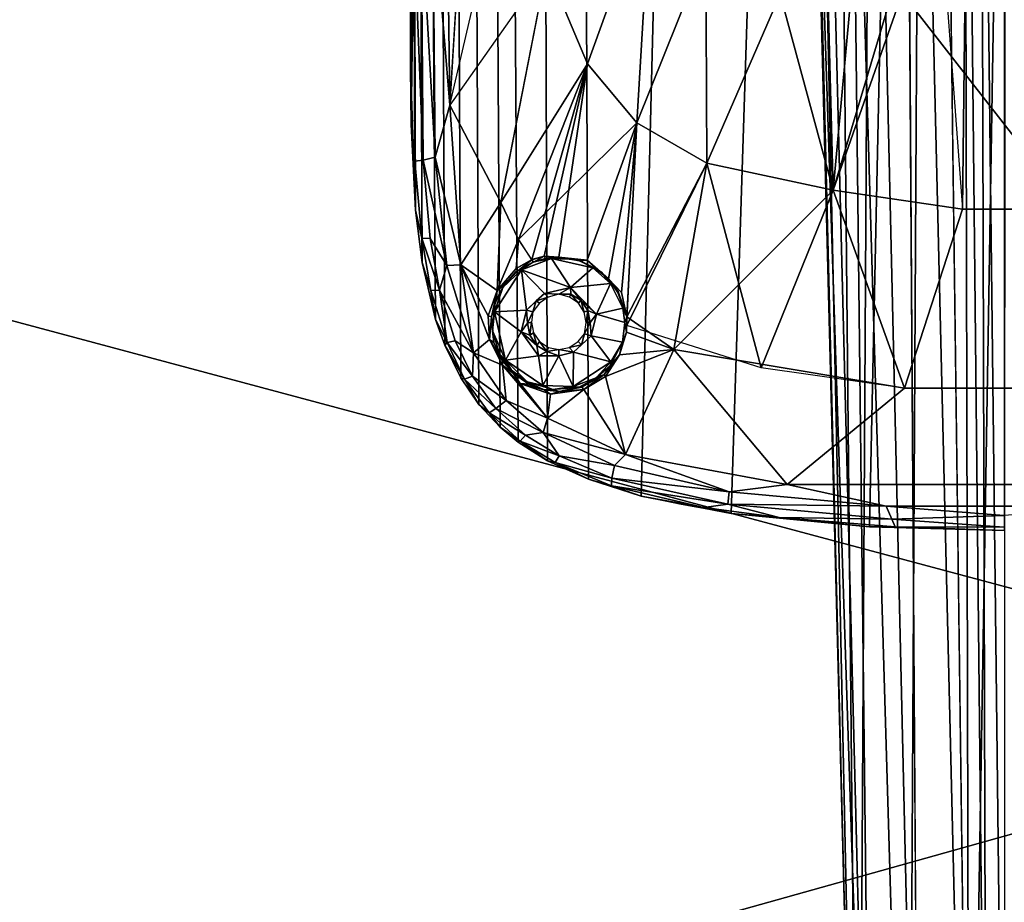
# Model space of a CAD drawing. Units: inches. Extents: x -0.4 to 88.9, y -14 to 32.1.
# Drawn here: x 68 to 73.2, y 5.9 to 10.6 of the extents above; entities that cross this region are included whole.
import ezdxf

# ---------------------------------------------------------------- set-up
doc = ezdxf.new("R2010")
doc.units = ezdxf.units.IN
doc.header["$MEASUREMENT"] = 0
for name, color, linetype in [('SEAT-BASE', 5, 'Continuous'), ('SEAT-BLACK', 5, 'Continuous'), ('SEAT-CUSHIONUPHOLSTERY', 5, 'Continuous'), ('SEAT-SHELLUPHOLSTERY', 5, 'Continuous')]:
    doc.layers.add(name, color=color, linetype=linetype)

msp = doc.modelspace()

# ---------------------------------------------------------------- linework, layer by layer
at = {"layer": 'SEAT-BASE'}
for points in [[(72.4715, 7.9153, 8.8117), (72.7059, 18.911, 7.6562), (72.0855, 18.8643, 7.6614), (71.7372, 7.9865, 8.8044)], [(72.4715, 7.9153, 8.8117), (73.1866, 7.8963, 8.8137), (73.1867, 18.9234, 7.6551), (72.7059, 18.911, 7.6562)], [(71.7372, 7.9865, 8.8044), (72.0855, 18.8643, 7.6614), (71.5282, 18.7884, 7.6692), (71.2613, 8.0787, 8.7934)], [(70.9812, 8.1673, 8.7856), (71.2613, 8.0787, 8.7934), (71.5282, 18.7884, 7.6692), (70.938, 18.6361, 7.6855)], [(70.9812, 8.1673, 8.7856), (70.938, 18.6361, 7.6855), (70.7288, 18.5456, 7.6946), (70.7639, 8.2655, 8.775)], [(70.608, 8.3642, 8.7649), (70.7639, 8.2655, 8.775), (70.7288, 18.5456, 7.6946), (70.5414, 18.4338, 7.7065)], [(70.608, 8.3642, 8.7649), (70.5414, 18.4338, 7.7065), (70.4569, 18.3696, 7.7131), (70.5125, 8.4432, 8.7562)], [(70.5125, 8.4432, 8.7562), (70.4569, 18.3696, 7.7131), (70.354, 18.2688, 7.7236), (70.4004, 8.5642, 8.7437)], [(70.3039, 8.706, 8.7287), (70.4004, 8.5642, 8.7437), (70.354, 18.2688, 7.7236), (70.2596, 18.138, 7.7381)], [(70.3039, 8.706, 8.7287), (70.2596, 18.138, 7.7381), (70.1734, 17.9733, 7.7551), (70.2191, 8.8782, 8.7109)], [(70.1707, 9.0146, 8.6955), (70.2191, 8.8782, 8.7109), (70.1734, 17.9733, 7.7551), (70.1106, 17.7768, 7.7756)], [(70.1707, 9.0146, 8.6955), (70.1106, 17.7768, 7.7756), (70.0625, 17.5035, 7.8039), (70.1002, 9.3157, 8.6644)], [(70.0631, 9.5941, 8.6356), (70.1002, 9.3157, 8.6644), (70.0625, 17.5035, 7.8039), (70.0389, 17.1673, 7.8401)], [(70.0368, 10.3481, 8.5568), (70.0389, 17.1673, 7.8401), (70.0407, 10.0472, 8.5462)], [(70.0389, 17.1673, 7.8401), (70.0368, 10.3481, 8.5568), (70.0631, 9.5941, 8.6356), (70.0389, 17.1673, 7.8401)], [(70.0389, 17.1673, 7.8401), (70.0403, 17.0761, 7.8164), (70.0407, 10.0472, 8.5462)], [(70.0403, 17.0761, 7.8164), (70.0543, 11.1162, 8.3472), (70.0407, 10.0472, 8.5462)], [(73.0599, 14.3186, 4.4975), (73.0599, 14.3186, 4.4975), (73.19, 14.8015, 4.5565), (73.1876, 3.3538, 2.0759)], [(72.9732, 14.6711, 4.6359), (72.9732, 14.6711, 4.6359), (73.0002, 3.2256, 2.1604), (72.8535, 14.5752, 4.8311)], [(72.9732, 14.6711, 4.6359), (72.9732, 14.6711, 4.6359), (73.0599, 14.3186, 4.4975), (73.0919, 3.3236, 2.0929)], [(73.0002, 3.2256, 2.1604), (73.0002, 3.2256, 2.1604), (72.9732, 14.6711, 4.6359), (73.0919, 3.3236, 2.0929)], [(73.0919, 3.3236, 2.0929), (73.0919, 3.3236, 2.0929), (73.0599, 14.3186, 4.4975), (73.1876, 3.3538, 2.0759)], [(72.4781, 14.0586, 5.5672), (72.4781, 14.0586, 5.5672), (72.4128, 2.8901, 2.9063), (72.3037, 13.9911, 5.6996)], [(72.4128, 2.8901, 2.9063), (72.4128, 2.8901, 2.9063), (72.4781, 14.0586, 5.5672), (72.735, 2.9869, 2.6466)], [(72.6639, 13.8017, 5.2596), (72.6639, 13.8017, 5.2596), (72.735, 2.9869, 2.6466), (72.4781, 14.0586, 5.5672)], [(72.2013, 12.9118, 5.5472), (72.2013, 12.9118, 5.5472), (72.3037, 13.9911, 5.6996), (72.4128, 2.8901, 2.9063)], [(72.3666, 13.2877, 5.9205), (72.3666, 13.2877, 5.9205), (72.6786, 2.7478, 3.0535), (72.7388, 13.5395, 6.0612)], [(72.6786, 2.7478, 3.0535), (72.6786, 2.7478, 3.0535), (72.9977, 2.7107, 3.0938), (72.7388, 13.5395, 6.0612)], [(72.9977, 2.7107, 3.0938), (72.9977, 2.7107, 3.0938), (73.1775, 13.54, 6.0786), (72.7388, 13.5395, 6.0612)], [(73.4363, 2.7296, 3.0925), (73.4363, 2.7296, 3.0925), (73.1775, 13.54, 6.0786), (72.9977, 2.7107, 3.0938)], [(73.1775, 13.54, 6.0786), (73.1775, 13.54, 6.0786), (73.4363, 2.7296, 3.0925), (73.6083, 13.5181, 6.0564)], [(72.4898, 2.8264, 3.0058), (72.4898, 2.8264, 3.0058), (72.2219, 13.3717, 5.8898), (72.1585, 12.8878, 5.6604)], [(72.3666, 13.2877, 5.9205), (72.3666, 13.2877, 5.9205), (72.2219, 13.3717, 5.8898), (72.4898, 2.8264, 3.0058)], [(72.6786, 2.7478, 3.0535), (72.6786, 2.7478, 3.0535), (72.3666, 13.2877, 5.9205), (72.4898, 2.8264, 3.0058)], [(72.1656, 12.8966, 5.6023), (72.1656, 12.8966, 5.6023), (72.2013, 12.9118, 5.5472), (72.4128, 2.8901, 2.9063)], [(72.4135, 2.9945, 2.9848), (72.4135, 2.9945, 2.9848), (72.4898, 2.8264, 3.0058), (72.1585, 12.8878, 5.6604)], [(72.4769, 11.8634, 7.7078), (72.2794, 9.6993, 8.2095), (71.9986, 10.7391, 7.988)], [(72.9893, 11.7255, 7.7202), (72.2794, 9.6993, 8.2095), (72.4769, 11.8634, 7.7078)], [(70.6286, 11.79, 8.0358), (70.7599, 10.8825, 8.1162), (70.2469, 10.1504, 8.303)], [(72.2255, 11.7007, 7.7625), (72.2794, 9.6993, 8.2095), (71.9986, 10.7391, 7.988)], [(72.2255, 11.7007, 7.7625), (72.8223, 11.5157, 7.773), (72.2794, 9.6993, 8.2095)], [(72.9893, 11.7255, 7.7202), (72.9656, 9.5985, 8.2228), (72.2794, 9.6993, 8.2095)], [(72.9893, 11.7255, 7.7202), (73.3839, 11.7255, 7.7202), (73.4076, 9.5985, 8.2228), (72.9656, 9.5985, 8.2228)], [(72.8223, 11.5157, 7.773), (72.9656, 9.5985, 8.2228), (72.2794, 9.6993, 8.2095)], [(70.1552, 11.2446, 8.2145), (70.2302, 11.3749, 8.1719), (70.2469, 10.1504, 8.303)], [(70.3139, 11.2626, 8.1684), (70.2469, 10.1504, 8.303), (70.2302, 11.3749, 8.1719)], [(70.7599, 10.8825, 8.1162), (71.3112, 11.2986, 7.9519), (70.9756, 10.3696, 8.1573)], [(70.9756, 10.3696, 8.1573), (71.3112, 11.2986, 7.9519), (71.2373, 10.0567, 8.1857)], [(71.2373, 10.0567, 8.1857), (71.3112, 11.2986, 7.9519), (71.6045, 10.9689, 7.9726)], [(71.6045, 10.9689, 7.9726), (71.2373, 10.0567, 8.1857), (71.3112, 11.2986, 7.9519)], [(70.1689, 9.8748, 8.3616), (70.0947, 11.1798, 8.2723), (70.1552, 11.2446, 8.2145)], [(70.1552, 11.2446, 8.2145), (70.2469, 10.1504, 8.303), (70.1689, 9.8748, 8.3616)], [(70.1044, 9.8585, 8.4159), (70.0543, 11.1162, 8.3472), (70.0947, 11.1798, 8.2723)], [(70.1689, 9.8748, 8.3616), (70.1044, 9.8585, 8.4159), (70.0947, 11.1798, 8.2723)], [(70.0543, 11.1162, 8.3472), (70.0613, 9.8529, 8.4901), (70.0407, 10.0472, 8.5462)], [(70.0613, 9.8529, 8.4901), (70.0543, 11.1162, 8.3472), (70.1044, 9.8585, 8.4159)], [(71.6045, 10.9689, 7.9726), (71.6084, 9.8424, 8.2043), (71.2373, 10.0567, 8.1857)], [(71.2373, 10.0567, 8.1857), (71.6045, 10.9689, 7.9726), (71.6084, 9.8424, 8.2043)], [(71.9986, 10.7391, 7.988), (71.6084, 9.8424, 8.2043), (71.6045, 10.9689, 7.9726)], [(71.6045, 10.9689, 7.9726), (71.9986, 10.7391, 7.988), (71.6084, 9.8424, 8.2043)], [(70.7599, 10.8825, 8.1162), (70.9756, 10.3696, 8.1573), (70.5166, 9.6347, 8.3327)], [(71.9986, 10.7391, 7.988), (72.2794, 9.6993, 8.2095), (71.6084, 9.8424, 8.2043)], [(71.6084, 9.8424, 8.2043), (71.9986, 10.7391, 7.988), (72.2794, 9.6993, 8.2095)], [(70.0368, 10.3481, 8.5568), (70.0407, 10.0472, 8.5462), (70.0631, 9.5941, 8.6356)], [(70.6101, 9.4384, 8.3523), (70.5166, 9.6347, 8.3327), (70.9756, 10.3696, 8.1573)], [(70.6802, 9.3317, 8.3629), (70.6101, 9.4384, 8.3523), (70.9756, 10.3696, 8.1573)], [(70.6101, 9.4384, 8.3523), (70.9756, 10.3696, 8.1573), (71.2373, 10.0567, 8.1857)], [(70.7455, 9.3504, 8.3548), (70.6802, 9.3317, 8.3629), (70.9756, 10.3696, 8.1573)], [(70.8241, 9.3443, 8.3542), (70.7455, 9.3504, 8.3548), (70.9756, 10.3696, 8.1573)], [(70.2469, 10.1504, 8.303), (70.3047, 9.3041, 8.4019), (70.1689, 9.8748, 8.3616)], [(70.3047, 9.3041, 8.4019), (70.2469, 10.1504, 8.303), (70.5166, 9.6347, 8.3327)], [(70.0613, 9.8529, 8.4901), (70.0631, 9.5941, 8.6356), (70.0407, 10.0472, 8.5462)], [(71.0875, 9.2304, 8.3583), (70.9745, 9.3291, 8.3422), (71.2373, 10.0567, 8.1857)], [(71.1557, 9.1576, 8.3654), (71.0875, 9.2304, 8.3583), (71.2373, 10.0567, 8.1857)], [(71.1841, 9.0292, 8.39), (71.1557, 9.1576, 8.3654), (71.2373, 10.0567, 8.1857)], [(71.1841, 9.0292, 8.39), (71.2373, 10.0567, 8.1857), (71.6084, 9.8424, 8.2043)], [(71.1846, 8.9821, 8.3934), (71.2373, 10.0567, 8.1857), (71.6084, 9.8424, 8.2043)], [(70.2308, 9.3009, 8.4257), (70.1044, 9.8585, 8.4159), (70.1689, 9.8748, 8.3616)], [(70.1689, 9.8748, 8.3616), (70.3047, 9.3041, 8.4019), (70.2308, 9.3009, 8.4257)], [(70.0613, 9.8529, 8.4901), (70.1044, 9.8585, 8.4159), (70.1413, 9.443, 8.4638), (70.0967, 9.4462, 8.5388)], [(70.0967, 9.4462, 8.5388), (70.0967, 9.4462, 8.5388), (70.0631, 9.5941, 8.6356), (70.0613, 9.8529, 8.4901)], [(70.1413, 9.443, 8.4638), (70.1044, 9.8585, 8.4159), (70.2308, 9.3009, 8.4257)], [(71.1841, 9.0292, 8.39), (71.6084, 9.8424, 8.2043), (71.4347, 8.8547, 8.4093)], [(71.8967, 8.7581, 8.417), (71.1846, 8.9821, 8.3934), (71.6084, 9.8424, 8.2043)], [(71.4347, 8.8547, 8.4093), (71.6084, 9.8424, 8.2043), (72.2794, 9.6993, 8.2095)], [(71.6084, 9.8424, 8.2043), (72.2794, 9.6993, 8.2095), (71.8967, 8.7581, 8.417)], [(72.6565, 8.6506, 8.4286), (71.4347, 8.8547, 8.4093), (72.2794, 9.6993, 8.2095)], [(72.6565, 8.6506, 8.4286), (71.8967, 8.7581, 8.417), (72.2794, 9.6993, 8.2095)], [(72.6565, 8.6506, 8.4286), (72.2794, 9.6993, 8.2095), (72.9656, 9.5985, 8.2228)], [(72.9656, 9.5985, 8.2228), (72.6565, 8.6506, 8.4286), (72.2794, 9.6993, 8.2095)], [(70.3047, 9.3041, 8.4019), (70.5166, 9.6347, 8.3327), (70.4968, 9.1674, 8.4046)], [(70.4968, 9.1674, 8.4046), (70.5166, 9.6347, 8.3327), (70.6101, 9.4384, 8.3523)], [(70.0967, 9.4462, 8.5388), (70.1002, 9.3157, 8.6644), (70.0631, 9.5941, 8.6356)], [(73.4076, 9.5985, 8.2228), (73.7167, 8.6506, 8.4286), (72.6565, 8.6506, 8.4286), (72.9656, 9.5985, 8.2228)], [(70.146, 9.1686, 8.5683), (70.0967, 9.4462, 8.5388), (70.1912, 9.1699, 8.4936)], [(70.146, 9.1686, 8.5683), (70.1002, 9.3157, 8.6644), (70.0967, 9.4462, 8.5388)], [(70.1413, 9.443, 8.4638), (70.1912, 9.1699, 8.4936), (70.0967, 9.4462, 8.5388)], [(70.1413, 9.443, 8.4638), (70.2308, 9.3009, 8.4257), (70.1912, 9.1699, 8.4936)], [(70.6101, 9.4384, 8.3523), (70.5979, 9.2856, 8.3769), (70.4968, 9.1674, 8.4046)], [(70.6787, 9.3302, 8.3633), (70.5979, 9.2856, 8.3769), (70.6101, 9.4384, 8.3523)], [(70.6805, 9.3312, 8.363), (70.7455, 9.3504, 8.3548), (70.6901, 9.3185, 8.3705)], [(70.7539, 9.3373, 8.3632), (70.6901, 9.3185, 8.3705), (70.7455, 9.3504, 8.3548)], [(70.7455, 9.3504, 8.3548), (70.8241, 9.3443, 8.3542), (70.7539, 9.3373, 8.3632)], [(70.1002, 9.3157, 8.6644), (70.146, 9.1686, 8.5683), (70.1707, 9.0146, 8.6955)], [(70.2308, 9.3009, 8.4257), (70.3714, 8.838, 8.4791), (70.1912, 9.1699, 8.4936)], [(70.3714, 8.838, 8.4791), (70.2308, 9.3009, 8.4257), (70.3047, 9.3041, 8.4019)], [(70.3047, 9.3041, 8.4019), (70.4559, 8.9076, 8.4478), (70.3714, 8.838, 8.4791)], [(70.4498, 9.0346, 8.4281), (70.3047, 9.3041, 8.4019), (70.4968, 9.1674, 8.4046)], [(70.3047, 9.3041, 8.4019), (70.4498, 9.0346, 8.4281), (70.4559, 8.9076, 8.4478)], [(70.6894, 9.3194, 8.457), (70.5976, 9.268, 8.4576), (70.6901, 9.3185, 8.3705)], [(70.6257, 9.2779, 8.4706), (70.5976, 9.268, 8.4576), (70.6894, 9.3194, 8.457)], [(70.6058, 9.2716, 8.3851), (70.6901, 9.3185, 8.3705), (70.5976, 9.268, 8.4576)], [(70.5979, 9.2856, 8.3769), (70.6805, 9.3312, 8.363), (70.6058, 9.2716, 8.3851)], [(70.6901, 9.3185, 8.3705), (70.6058, 9.2716, 8.3851), (70.6805, 9.3312, 8.363)], [(70.7844, 9.3371, 8.4638), (70.886, 9.184, 8.4827), (70.6257, 9.2779, 8.4706)], [(70.6257, 9.2779, 8.4706), (70.6894, 9.3194, 8.457), (70.7844, 9.3371, 8.4638)], [(70.792, 9.3461, 8.4515), (70.6894, 9.3194, 8.457), (70.7539, 9.3373, 8.3632)], [(70.7539, 9.3373, 8.3632), (70.6894, 9.3194, 8.457), (70.6901, 9.3185, 8.3705)], [(70.7539, 9.3373, 8.3632), (70.8241, 9.3443, 8.3542), (70.792, 9.3461, 8.4515)], [(70.886, 9.184, 8.4827), (70.7844, 9.3371, 8.4638), (71.0046, 9.288, 8.4694)], [(70.7844, 9.3371, 8.4638), (70.9249, 9.3332, 8.4562), (71.0046, 9.288, 8.4694)], [(70.8241, 9.3443, 8.3542), (70.9249, 9.3332, 8.4562), (70.792, 9.3461, 8.4515)], [(70.933, 9.3258, 8.3561), (70.9249, 9.3332, 8.4562), (70.8241, 9.3443, 8.3542)], [(70.9745, 9.3291, 8.3422), (70.933, 9.3258, 8.3561), (70.8241, 9.3443, 8.3542)], [(70.9249, 9.3332, 8.4562), (70.933, 9.3258, 8.3561), (71.0205, 9.2832, 8.3584)], [(71.0494, 9.2674, 8.4591), (70.9249, 9.3332, 8.4562), (71.0205, 9.2832, 8.3584)], [(71.0494, 9.2674, 8.4591), (71.0046, 9.288, 8.4694), (70.9249, 9.3332, 8.4562)], [(70.933, 9.3258, 8.3561), (70.9745, 9.3291, 8.3422), (71.0205, 9.2832, 8.3584)], [(71.0205, 9.2832, 8.3584), (70.9745, 9.3291, 8.3422), (71.0875, 9.2304, 8.3583)], [(70.483, 9.0556, 8.4938), (70.6257, 9.2779, 8.4706), (70.6521, 9.0641, 8.4957)], [(70.5274, 9.1835, 8.4732), (70.6257, 9.2779, 8.4706), (70.483, 9.0556, 8.4938)], [(70.5979, 9.2856, 8.3769), (70.6058, 9.2716, 8.3851), (70.4968, 9.1674, 8.4046)], [(70.6058, 9.2716, 8.3851), (70.5336, 9.1961, 8.4079), (70.4968, 9.1674, 8.4046)], [(70.5976, 9.268, 8.4576), (70.6257, 9.2779, 8.4706), (70.5274, 9.1835, 8.4732)], [(70.5976, 9.268, 8.4576), (70.5274, 9.1835, 8.4732), (70.5336, 9.1961, 8.4079)], [(70.5976, 9.268, 8.4576), (70.5336, 9.1961, 8.4079), (70.6058, 9.2716, 8.3851)], [(70.6257, 9.2779, 8.4706), (70.7474, 9.1518, 8.4899), (70.6521, 9.0641, 8.4957)], [(70.7474, 9.1518, 8.4899), (70.6257, 9.2779, 8.4706), (70.886, 9.184, 8.4827)], [(71.0983, 9.2057, 8.4776), (70.886, 9.184, 8.4827), (71.0046, 9.288, 8.4694)], [(71.0494, 9.2674, 8.4591), (71.0983, 9.2057, 8.4776), (71.0046, 9.288, 8.4694)], [(71.0494, 9.2674, 8.4591), (71.0205, 9.2832, 8.3584), (71.0875, 9.2304, 8.3583)], [(71.0875, 9.2304, 8.3583), (71.1381, 9.1624, 8.469), (71.0494, 9.2674, 8.4591)], [(71.0983, 9.2057, 8.4776), (71.0494, 9.2674, 8.4591), (71.1381, 9.1624, 8.469)], [(70.5336, 9.1961, 8.4079), (70.5274, 9.1835, 8.4732), (70.491, 9.1186, 8.4226)], [(70.491, 9.1186, 8.4226), (70.4968, 9.1674, 8.4046), (70.5336, 9.1961, 8.4079)], [(71.0983, 9.2057, 8.4776), (71.0234, 9.0427, 8.4961), (70.886, 9.184, 8.4827)], [(71.0983, 9.2057, 8.4776), (71.1639, 9.0751, 8.4895), (71.0234, 9.0427, 8.4961)], [(71.1381, 9.1624, 8.469), (71.0875, 9.2304, 8.3583), (71.1371, 9.1578, 8.3823)], [(71.1639, 9.0751, 8.4895), (71.0983, 9.2057, 8.4776), (71.1381, 9.1624, 8.469)], [(70.2317, 8.8924, 8.5954), (70.146, 9.1686, 8.5683), (70.1912, 9.1699, 8.4936)], [(70.146, 9.1686, 8.5683), (70.2317, 8.8924, 8.5954), (70.1707, 9.0146, 8.6955)], [(70.3714, 8.838, 8.4791), (70.2749, 8.9008, 8.5231), (70.1912, 9.1699, 8.4936)], [(70.1912, 9.1699, 8.4936), (70.2749, 8.9008, 8.5231), (70.2317, 8.8924, 8.5954)], [(70.4672, 9.0285, 8.4372), (70.4498, 9.0346, 8.4281), (70.4968, 9.1674, 8.4046)], [(70.491, 9.1186, 8.4226), (70.4672, 9.0285, 8.4372), (70.4968, 9.1674, 8.4046)], [(70.4849, 9.0974, 8.4806), (70.5274, 9.1835, 8.4732), (70.483, 9.0556, 8.4938)], [(70.5274, 9.1835, 8.4732), (70.4849, 9.0974, 8.4806), (70.491, 9.1186, 8.4226)], [(70.7474, 9.1518, 8.4899), (70.7047, 9.1132, 8.4989), (70.6521, 9.0641, 8.4957)], [(70.7682, 9.1331, 8.5271), (70.7047, 9.1132, 8.4989), (70.7474, 9.1518, 8.4899)], [(70.824, 9.1485, 8.5108), (70.7474, 9.1518, 8.4899), (70.886, 9.184, 8.4827)], [(70.7682, 9.1331, 8.5271), (70.7474, 9.1518, 8.4899), (70.824, 9.1485, 8.5108)], [(70.886, 9.184, 8.4827), (70.8884, 9.1495, 8.4954), (70.824, 9.1485, 8.5108)], [(70.824, 9.1485, 8.5108), (70.8884, 9.1495, 8.4954), (70.8805, 9.1329, 8.528)], [(70.9277, 9.1011, 8.5306), (70.8805, 9.1329, 8.528), (70.8884, 9.1495, 8.4954)], [(70.9409, 9.1167, 8.498), (70.886, 9.184, 8.4827), (71.0234, 9.0427, 8.4961)], [(70.9409, 9.1167, 8.498), (70.8884, 9.1495, 8.4954), (70.886, 9.184, 8.4827)], [(70.9409, 9.1167, 8.498), (70.9277, 9.1011, 8.5306), (70.8884, 9.1495, 8.4954)], [(71.1841, 9.0292, 8.39), (71.1381, 9.1624, 8.469), (71.1371, 9.1578, 8.3823)], [(71.1381, 9.1624, 8.469), (71.1841, 9.0292, 8.39), (71.1639, 9.0751, 8.4895)], [(70.4672, 9.0285, 8.4372), (70.491, 9.1186, 8.4226), (70.4849, 9.0974, 8.4806)], [(70.4849, 9.0974, 8.4806), (70.4727, 8.9549, 8.496), (70.4672, 9.0285, 8.4372)], [(70.4849, 9.0974, 8.4806), (70.483, 9.0556, 8.4938), (70.4727, 8.9549, 8.496)], [(70.7047, 9.1132, 8.4989), (70.686, 9.0545, 8.5233), (70.6521, 9.0641, 8.4957)], [(70.686, 9.0545, 8.5233), (70.7047, 9.1132, 8.4989), (70.7212, 9.1016, 8.5304)], [(70.7212, 9.1016, 8.5304), (70.7047, 9.1132, 8.4989), (70.7682, 9.1331, 8.5271)], [(70.9409, 9.1167, 8.498), (70.9588, 9.054, 8.5356), (70.9277, 9.1011, 8.5306)], [(70.9781, 9.0627, 8.504), (70.9588, 9.054, 8.5356), (70.9409, 9.1167, 8.498)], [(70.9781, 9.0627, 8.504), (70.9409, 9.1167, 8.498), (71.0234, 9.0427, 8.4961)], [(70.4498, 9.0346, 8.4281), (70.4672, 9.0285, 8.4372), (70.4559, 8.9076, 8.4478)], [(70.483, 9.0556, 8.4938), (70.5406, 8.7981, 8.5211), (70.4727, 8.9549, 8.496)], [(70.6521, 9.0641, 8.4957), (70.625, 8.9488, 8.506), (70.483, 9.0556, 8.4938)], [(70.483, 9.0556, 8.4938), (70.625, 8.9488, 8.506), (70.5406, 8.7981, 8.5211)], [(70.6521, 9.0641, 8.4957), (70.6576, 8.9948, 8.5119), (70.625, 8.9488, 8.506)], [(70.6521, 9.0641, 8.4957), (70.686, 9.0545, 8.5233), (70.6576, 8.9948, 8.5119)], [(70.6791, 8.9994, 8.5412), (70.6576, 8.9948, 8.5119), (70.686, 9.0545, 8.5233)], [(70.9694, 8.9987, 8.5414), (70.9588, 9.054, 8.5356), (70.9781, 9.0627, 8.504)], [(70.9694, 8.9987, 8.5414), (70.9781, 9.0627, 8.504), (70.9909, 8.9991, 8.5114)], [(70.9909, 8.9991, 8.5114), (70.9781, 9.0627, 8.504), (71.0234, 9.0427, 8.4961)], [(70.9964, 8.9277, 8.51), (70.9909, 8.9991, 8.5114), (71.0234, 9.0427, 8.4961)], [(71.0234, 9.0427, 8.4961), (71.1639, 9.0751, 8.4895), (71.1742, 8.9984, 8.4966)], [(71.1841, 9.0292, 8.39), (71.1742, 8.9984, 8.4966), (71.1639, 9.0751, 8.4895)], [(70.1707, 9.0146, 8.6955), (70.2317, 8.8924, 8.5954), (70.2191, 8.8782, 8.7109)], [(70.4672, 9.0285, 8.4372), (70.4797, 8.8924, 8.4656), (70.4559, 8.9076, 8.4478)], [(70.4672, 9.0285, 8.4372), (70.4727, 8.9549, 8.496), (70.4797, 8.8924, 8.4656)], [(70.6576, 8.9948, 8.5119), (70.6702, 8.9311, 8.5178), (70.625, 8.9488, 8.506)], [(70.6791, 8.9994, 8.5412), (70.6702, 8.9311, 8.5178), (70.6576, 8.9948, 8.5119)], [(70.6791, 8.9994, 8.5412), (70.6903, 8.9442, 8.547), (70.6702, 8.9311, 8.5178)], [(70.9694, 8.9987, 8.5414), (70.9909, 8.9991, 8.5114), (70.9604, 8.9378, 8.5355)], [(70.9964, 8.9277, 8.51), (70.9604, 8.9378, 8.5355), (70.9909, 8.9991, 8.5114)], [(71.1742, 8.9984, 8.4966), (71.1833, 8.9479, 8.4055), (71.1613, 8.8944, 8.5072)], [(71.1841, 9.0292, 8.39), (71.1833, 8.9479, 8.4055), (71.1742, 8.9984, 8.4966)], [(71.4347, 8.8547, 8.4093), (71.1833, 8.9479, 8.4055), (71.1841, 9.0292, 8.39)], [(70.509, 8.8321, 8.5081), (70.4797, 8.8924, 8.4656), (70.4727, 8.9549, 8.496)], [(70.4727, 8.9549, 8.496), (70.5406, 8.7981, 8.5211), (70.509, 8.8321, 8.5081)], [(70.625, 8.9488, 8.506), (70.7168, 8.8225, 8.5193), (70.5406, 8.7981, 8.5211)], [(70.6702, 8.9311, 8.5178), (70.7074, 8.877, 8.5232), (70.625, 8.9488, 8.506)], [(70.7168, 8.8225, 8.5193), (70.625, 8.9488, 8.506), (70.7074, 8.877, 8.5232)], [(70.6702, 8.9311, 8.5178), (70.6903, 8.9442, 8.547), (70.7074, 8.877, 8.5232)], [(70.7074, 8.877, 8.5232), (70.6903, 8.9442, 8.547), (70.7219, 8.8975, 8.5519)], [(70.9604, 8.9378, 8.5355), (70.9439, 8.8805, 8.5233), (70.926, 8.897, 8.5521)], [(70.9439, 8.8805, 8.5233), (70.9604, 8.9378, 8.5355), (70.9964, 8.9277, 8.51)], [(71.1833, 8.9479, 8.4055), (71.4347, 8.8547, 8.4093), (71.1464, 8.8277, 8.4307)], [(71.1613, 8.8944, 8.5072), (71.1833, 8.9479, 8.4055), (71.1464, 8.8277, 8.4307)], [(70.2191, 8.8782, 8.7109), (70.2317, 8.8924, 8.5954), (70.3243, 8.698, 8.6219)], [(70.2191, 8.8782, 8.7109), (70.3243, 8.698, 8.6219), (70.3039, 8.706, 8.7287)], [(70.3656, 8.7133, 8.5452), (70.2317, 8.8924, 8.5954), (70.2749, 8.9008, 8.5231)], [(70.3656, 8.7133, 8.5452), (70.3243, 8.698, 8.6219), (70.2317, 8.8924, 8.5954)], [(70.3656, 8.7133, 8.5452), (70.2749, 8.9008, 8.5231), (70.3714, 8.838, 8.4791)], [(70.5256, 8.7728, 8.4634), (70.3714, 8.838, 8.4791), (70.4559, 8.9076, 8.4478)], [(70.4559, 8.9076, 8.4478), (70.4797, 8.8924, 8.4656), (70.5259, 8.7952, 8.4729)], [(70.5256, 8.7728, 8.4634), (70.4559, 8.9076, 8.4478), (70.5259, 8.7952, 8.4729)], [(70.5259, 8.7952, 8.4729), (70.4797, 8.8924, 8.4656), (70.509, 8.8321, 8.5081)], [(70.7074, 8.877, 8.5232), (70.7219, 8.8975, 8.5519), (70.7598, 8.8443, 8.5275)], [(70.7074, 8.877, 8.5232), (70.7598, 8.8443, 8.5275), (70.7168, 8.8225, 8.5193)], [(70.7219, 8.8975, 8.5519), (70.7695, 8.8664, 8.5561), (70.7598, 8.8443, 8.5275)], [(70.926, 8.897, 8.5521), (70.9439, 8.8805, 8.5233), (70.8786, 8.8661, 8.5553)], [(70.8786, 8.8661, 8.5553), (70.9439, 8.8805, 8.5233), (70.9019, 8.841, 8.5225)], [(71.0996, 8.7899, 8.522), (70.9019, 8.841, 8.5225), (70.9964, 8.9277, 8.51)], [(70.9019, 8.841, 8.5225), (70.9439, 8.8805, 8.5233), (70.9964, 8.9277, 8.51)], [(70.9964, 8.9277, 8.51), (71.1613, 8.8944, 8.5072), (71.0996, 8.7899, 8.522)], [(71.1613, 8.8944, 8.5072), (71.1464, 8.8277, 8.4307), (71.0971, 8.7686, 8.5141)], [(71.0971, 8.7686, 8.5141), (71.0996, 8.7899, 8.522), (71.1613, 8.8944, 8.5072)], [(70.3656, 8.7133, 8.5452), (70.3714, 8.838, 8.4791), (70.5446, 8.5846, 8.5075)], [(70.5446, 8.5846, 8.5075), (70.3714, 8.838, 8.4791), (70.5256, 8.7728, 8.4634)], [(70.5259, 8.7952, 8.4729), (70.509, 8.8321, 8.5081), (70.5734, 8.7456, 8.5137)], [(70.509, 8.8321, 8.5081), (70.5406, 8.7981, 8.5211), (70.5734, 8.7456, 8.5137)], [(70.7598, 8.8443, 8.5275), (70.8249, 8.8214, 8.5235), (70.7168, 8.8225, 8.5193)], [(70.8242, 8.8559, 8.5565), (70.7598, 8.8443, 8.5275), (70.7695, 8.8664, 8.5561)], [(70.8249, 8.8214, 8.5235), (70.7598, 8.8443, 8.5275), (70.8242, 8.8559, 8.5565)], [(70.8786, 8.8661, 8.5553), (70.9019, 8.841, 8.5225), (70.8242, 8.8559, 8.5565)], [(70.8242, 8.8559, 8.5565), (70.9019, 8.841, 8.5225), (70.8249, 8.8214, 8.5235)], [(70.9019, 8.841, 8.5225), (70.8992, 8.6596, 8.5357), (70.8249, 8.8214, 8.5235)], [(70.9019, 8.841, 8.5225), (71.0996, 8.7899, 8.522), (70.8992, 8.6596, 8.5357)], [(71.0641, 8.7225, 8.4563), (71.0971, 8.7686, 8.5141), (71.1464, 8.8277, 8.4307)], [(71.0641, 8.7225, 8.4563), (71.1464, 8.8277, 8.4307), (71.0719, 8.7115, 8.4472)], [(71.4347, 8.8547, 8.4093), (71.178, 8.2994, 8.5172), (71.0719, 8.7115, 8.4472)], [(71.4347, 8.8547, 8.4093), (71.0719, 8.7115, 8.4472), (71.1464, 8.8277, 8.4307)], [(71.178, 8.2994, 8.5172), (71.4347, 8.8547, 8.4093), (72.0358, 8.1394, 8.532)], [(71.4347, 8.8547, 8.4093), (72.6565, 8.6506, 8.4286), (72.0358, 8.1394, 8.532)], [(70.5829, 8.7274, 8.4806), (70.5256, 8.7728, 8.4634), (70.5259, 8.7952, 8.4729)], [(70.5256, 8.7728, 8.4634), (70.7632, 8.4915, 8.4972), (70.5446, 8.5846, 8.5075)], [(70.6195, 8.6744, 8.4734), (70.7632, 8.4915, 8.4972), (70.5256, 8.7728, 8.4634)], [(70.6195, 8.6744, 8.4734), (70.5256, 8.7728, 8.4634), (70.5829, 8.7274, 8.4806)], [(70.5829, 8.7274, 8.4806), (70.5259, 8.7952, 8.4729), (70.5734, 8.7456, 8.5137)], [(70.739, 8.6638, 8.5353), (70.5406, 8.7981, 8.5211), (70.7168, 8.8225, 8.5193)], [(70.6561, 8.6841, 8.5245), (70.5406, 8.7981, 8.5211), (70.739, 8.6638, 8.5353)], [(70.5734, 8.7456, 8.5137), (70.5406, 8.7981, 8.5211), (70.6561, 8.6841, 8.5245)], [(70.8249, 8.8214, 8.5235), (70.739, 8.6638, 8.5353), (70.7168, 8.8225, 8.5193)], [(70.8249, 8.8214, 8.5235), (70.8992, 8.6596, 8.5357), (70.739, 8.6638, 8.5353)], [(70.8992, 8.6596, 8.5357), (71.0996, 8.7899, 8.522), (71.0213, 8.7051, 8.5237)], [(71.0971, 8.7686, 8.5141), (71.0213, 8.7051, 8.5237), (71.0996, 8.7899, 8.522)], [(70.5734, 8.7456, 8.5137), (70.6561, 8.6841, 8.5245), (70.5829, 8.7274, 8.4806)], [(70.5829, 8.7274, 8.4806), (70.6561, 8.6841, 8.5245), (70.6657, 8.6717, 8.4838)], [(70.6657, 8.6717, 8.4838), (70.6195, 8.6744, 8.4734), (70.5829, 8.7274, 8.4806)], [(70.9467, 8.6554, 8.4738), (70.9317, 8.6552, 8.5206), (71.0641, 8.7225, 8.4563)], [(71.0641, 8.7225, 8.4563), (70.9317, 8.6552, 8.5206), (71.0213, 8.7051, 8.5237)], [(71.0641, 8.7225, 8.4563), (70.9564, 8.6433, 8.4637), (70.9467, 8.6554, 8.4738)], [(71.0719, 8.7115, 8.4472), (70.9564, 8.6433, 8.4637), (71.0641, 8.7225, 8.4563)], [(71.0641, 8.7225, 8.4563), (71.0213, 8.7051, 8.5237), (71.0971, 8.7686, 8.5141)], [(70.3243, 8.698, 8.6219), (70.4004, 8.5642, 8.7437), (70.3039, 8.706, 8.7287)], [(70.3656, 8.7133, 8.5452), (70.4906, 8.5429, 8.5638), (70.3243, 8.698, 8.6219)], [(70.4544, 8.5196, 8.6411), (70.4004, 8.5642, 8.7437), (70.3243, 8.698, 8.6219)], [(70.4906, 8.5429, 8.5638), (70.4544, 8.5196, 8.6411), (70.3243, 8.698, 8.6219)], [(70.3656, 8.7133, 8.5452), (70.5446, 8.5846, 8.5075), (70.4906, 8.5429, 8.5638)], [(70.7632, 8.4915, 8.4972), (70.6195, 8.6744, 8.4734), (70.7791, 8.6194, 8.4751)], [(70.6195, 8.6744, 8.4734), (70.6657, 8.6717, 8.4838), (70.746, 8.641, 8.4814)], [(70.746, 8.641, 8.4814), (70.7791, 8.6194, 8.4751), (70.6195, 8.6744, 8.4734)], [(70.6657, 8.6717, 8.4838), (70.6561, 8.6841, 8.5245), (70.746, 8.641, 8.4814)], [(70.6561, 8.6841, 8.5245), (70.7925, 8.6434, 8.5275), (70.746, 8.641, 8.4814)], [(70.6561, 8.6841, 8.5245), (70.739, 8.6638, 8.5353), (70.7925, 8.6434, 8.5275)], [(70.9317, 8.6552, 8.5206), (70.8992, 8.6596, 8.5357), (71.0213, 8.7051, 8.5237)], [(71.0719, 8.7115, 8.4472), (71.178, 8.2994, 8.5172), (70.9564, 8.6433, 8.4637)], [(70.7925, 8.6434, 8.5275), (70.739, 8.6638, 8.5353), (70.8992, 8.6596, 8.5357)], [(70.8252, 8.6329, 8.4802), (70.746, 8.641, 8.4814), (70.7925, 8.6434, 8.5275)], [(70.746, 8.641, 8.4814), (70.8252, 8.6329, 8.4802), (70.7791, 8.6194, 8.4751)], [(70.7791, 8.6194, 8.4751), (70.9564, 8.6433, 8.4637), (70.7632, 8.4915, 8.4972)], [(70.7632, 8.4915, 8.4972), (70.9564, 8.6433, 8.4637), (71.178, 8.2994, 8.5172)], [(70.9564, 8.6433, 8.4637), (70.7791, 8.6194, 8.4751), (70.8252, 8.6329, 8.4802)], [(70.9317, 8.6552, 8.5206), (70.7925, 8.6434, 8.5275), (70.8992, 8.6596, 8.5357)], [(70.7925, 8.6434, 8.5275), (70.9317, 8.6552, 8.5206), (70.8252, 8.6329, 8.4802)], [(70.9467, 8.6554, 8.4738), (70.8252, 8.6329, 8.4802), (70.9317, 8.6552, 8.5206)], [(70.9467, 8.6554, 8.4738), (70.9564, 8.6433, 8.4637), (70.8252, 8.6329, 8.4802)], [(72.0358, 8.1394, 8.532), (72.6565, 8.6506, 8.4286), (73.7167, 8.6506, 8.4286), (74.3374, 8.1394, 8.532)], [(70.4004, 8.5642, 8.7437), (70.4544, 8.5196, 8.6411), (70.5125, 8.4432, 8.7562)], [(70.4906, 8.5429, 8.5638), (70.5446, 8.5846, 8.5075), (70.7408, 8.4155, 8.5251)], [(70.7408, 8.4155, 8.5251), (70.5446, 8.5846, 8.5075), (70.7632, 8.4915, 8.4972)], [(70.4906, 8.5429, 8.5638), (70.6478, 8.4005, 8.5792), (70.4544, 8.5196, 8.6411)], [(70.6189, 8.3701, 8.6571), (70.5125, 8.4432, 8.7562), (70.4544, 8.5196, 8.6411)], [(70.6478, 8.4005, 8.5792), (70.6189, 8.3701, 8.6571), (70.4544, 8.5196, 8.6411)], [(70.4906, 8.5429, 8.5638), (70.7408, 8.4155, 8.5251), (70.6478, 8.4005, 8.5792)], [(71.178, 8.2994, 8.5172), (70.7408, 8.4155, 8.5251), (70.7632, 8.4915, 8.4972)], [(70.608, 8.3642, 8.7649), (70.5125, 8.4432, 8.7562), (70.6189, 8.3701, 8.6571)], [(70.8266, 8.2911, 8.5908), (70.6478, 8.4005, 8.5792), (70.7408, 8.4155, 8.5251)], [(70.8266, 8.2911, 8.5908), (70.7408, 8.4155, 8.5251), (71.1198, 8.2397, 8.5444)], [(71.1198, 8.2397, 8.5444), (70.7408, 8.4155, 8.5251), (71.178, 8.2994, 8.5172)], [(70.608, 8.3642, 8.7649), (70.6189, 8.3701, 8.6571), (70.7639, 8.2655, 8.775)], [(70.6189, 8.3701, 8.6571), (70.6478, 8.4005, 8.5792), (70.8266, 8.2911, 8.5908)], [(70.8266, 8.2911, 8.5908), (70.8046, 8.2563, 8.6691), (70.6189, 8.3701, 8.6571)], [(70.6189, 8.3701, 8.6571), (70.8046, 8.2563, 8.6691), (70.7639, 8.2655, 8.775)], [(70.8046, 8.2563, 8.6691), (70.9812, 8.1673, 8.7856), (70.7639, 8.2655, 8.775)], [(70.8266, 8.2911, 8.5908), (71.1053, 8.1742, 8.6027), (70.8046, 8.2563, 8.6691)], [(70.8046, 8.2563, 8.6691), (71.1035, 8.1333, 8.6793), (70.9812, 8.1673, 8.7856)], [(71.1053, 8.1742, 8.6027), (71.1035, 8.1333, 8.6793), (70.8046, 8.2563, 8.6691)], [(71.1053, 8.1742, 8.6027), (70.8266, 8.2911, 8.5908), (71.1198, 8.2397, 8.5444)], [(71.178, 8.2994, 8.5172), (71.7281, 8.1017, 8.5579), (71.1198, 8.2397, 8.5444)], [(72.0358, 8.1394, 8.532), (71.7281, 8.1017, 8.5579), (71.178, 8.2994, 8.5172)], [(71.1053, 8.1742, 8.6027), (71.1198, 8.2397, 8.5444), (71.7281, 8.1017, 8.5579)], [(71.2613, 8.0787, 8.7934), (70.9812, 8.1673, 8.7856), (71.1035, 8.1333, 8.6793)], [(71.1035, 8.1333, 8.6793), (71.1053, 8.1742, 8.6027), (71.7205, 8.0362, 8.616)], [(71.7205, 8.0362, 8.616), (71.1053, 8.1742, 8.6027), (71.7281, 8.1017, 8.5579)], [(71.1035, 8.1333, 8.6793), (71.5938, 8.0183, 8.6941), (71.2613, 8.0787, 8.7934)], [(71.5938, 8.0183, 8.6941), (71.1035, 8.1333, 8.6793), (71.7205, 8.0362, 8.616)], [(72.5607, 8.0242, 8.5663), (71.7205, 8.0362, 8.616), (71.7281, 8.1017, 8.5579)], [(71.7281, 8.1017, 8.5579), (72.0358, 8.1394, 8.532), (72.5607, 8.0242, 8.5663)], [(73.8126, 8.0242, 8.5663), (72.5607, 8.0242, 8.5663), (72.0358, 8.1394, 8.532), (74.3374, 8.1394, 8.532)], [(71.5938, 8.0183, 8.6941), (71.7372, 7.9865, 8.8044), (71.2613, 8.0787, 8.7934)], [(71.7372, 7.9865, 8.8044), (71.4727, 8.0337, 8.8001), (71.2613, 8.0787, 8.7934)], [(71.7205, 8.0362, 8.616), (71.9925, 7.964, 8.6998), (71.5938, 8.0183, 8.6941)], [(71.9925, 7.964, 8.6998), (71.7372, 7.9865, 8.8044), (71.5938, 8.0183, 8.6941)], [(71.7205, 8.0362, 8.616), (72.59, 7.9565, 8.6257), (71.9925, 7.964, 8.6998)], [(72.59, 7.9565, 8.6257), (71.7205, 8.0362, 8.616), (72.5607, 8.0242, 8.5663)], [(73.1864, 7.9762, 8.5924), (72.59, 7.9565, 8.6257), (72.5607, 8.0242, 8.5663)], [(72.5607, 8.0242, 8.5663), (72.5607, 8.0242, 8.5663), (73.8126, 8.0242, 8.5663), (73.1864, 7.9762, 8.5924)], [(71.7372, 7.9865, 8.8044), (71.9925, 7.964, 8.6998), (72.4715, 7.9153, 8.8117)], [(71.9925, 7.964, 8.6998), (72.6071, 7.9159, 8.7075), (72.4715, 7.9153, 8.8117)], [(72.6071, 7.9159, 8.7075), (71.9925, 7.964, 8.6998), (72.59, 7.9565, 8.6257)], [(73.1864, 7.9762, 8.5924), (73.1864, 7.9137, 8.68), (72.59, 7.9565, 8.6257)], [(72.59, 7.9565, 8.6257), (73.1864, 7.9137, 8.68), (72.6071, 7.9159, 8.7075)], [(72.4715, 7.9153, 8.8117), (72.6071, 7.9159, 8.7075), (73.1866, 7.8963, 8.8137)], [(72.6071, 7.9159, 8.7075), (73.1864, 7.9137, 8.68), (73.1866, 7.8963, 8.8137)]]:
    msp.add_3dface(points, dxfattribs=at)
for points, invisible_edges in [([(72.6639, 13.8017, 5.2596), (72.6639, 13.8017, 5.2596), (72.8535, 14.5752, 4.8311), (73.0002, 3.2256, 2.1604)], 9), ([(73.0002, 3.2256, 2.1604), (73.0002, 3.2256, 2.1604), (72.735, 2.9869, 2.6466), (72.6639, 13.8017, 5.2596)], 9), ([(72.1585, 12.8878, 5.6604), (72.1585, 12.8878, 5.6604), (72.1656, 12.8966, 5.6023), (72.4135, 2.9945, 2.9848)], 4), ([(72.4135, 2.9945, 2.9848), (72.4135, 2.9945, 2.9848), (72.1656, 12.8966, 5.6023), (72.4128, 2.8901, 2.9063)], 2), ([(70.2469, 10.1504, 8.303), (70.3139, 11.2626, 8.1684), (70.6286, 11.79, 8.0358)], 12), ([(70.2469, 10.1504, 8.303), (70.7599, 10.8825, 8.1162), (70.5166, 9.6347, 8.3327)], 1), ([(70.8241, 9.3443, 8.3542), (70.9756, 10.3696, 8.1573), (71.2373, 10.0567, 8.1857)], 12), ([(70.9745, 9.3291, 8.3422), (70.8241, 9.3443, 8.3542), (71.2373, 10.0567, 8.1857)], 2), ([(70.7844, 9.3371, 8.4638), (70.6894, 9.3194, 8.457), (70.792, 9.3461, 8.4515)], 12), ([(70.792, 9.3461, 8.4515), (70.9249, 9.3332, 8.4562), (70.7844, 9.3371, 8.4638)], 12), ([(71.1557, 9.1576, 8.3654), (71.1371, 9.1578, 8.3823), (71.0875, 9.2304, 8.3583)], 1), ([(71.1841, 9.0292, 8.39), (71.1371, 9.1578, 8.3823), (71.1557, 9.1576, 8.3654)], 2), ([(70.9964, 8.9277, 8.51), (71.0234, 9.0427, 8.4961), (71.1613, 8.8944, 8.5072)], 2), ([(71.1742, 8.9984, 8.4966), (71.1613, 8.8944, 8.5072), (71.0234, 9.0427, 8.4961)], 2)]:
    msp.add_3dface(points, dxfattribs=dict(at, invisible_edges=invisible_edges))
at = {"layer": 'SEAT-BLACK'}
for points, invisible_edges in [([(48.0082, 19.4271, 8.3652), (48.0082, 19.4271, 8.3652), (47.5096, 16.7511, 8.6468), (77.7948, 4.171, 9.9687)], 12), ([(77.7948, 4.171, 9.9687), (78.4482, 4.3878, 9.9459), (76.0435, 19.3177, 8.3772), (48.0082, 19.4271, 8.3652)], 10), ([(47.3901, 16.4693, 7.9636), (77.3402, 17.6682, 7.8376), (79.0521, 6.1356, 9.0497), (46.8106, 16.1115, 8.0012)], 5), ([(77.7948, 4.171, 9.9687), (47.5096, 16.7511, 8.6468), (47.0768, 16.2819, 8.6958), (46.4016, 16.1856, 8.7059)], 9), ([(46.4016, 16.1856, 8.7059), (7.6649, 16.1856, 8.7059), (-0.0042, 4.1794, 9.9678), (77.7948, 4.171, 9.9687)], 11), ([(46.8106, 16.1115, 8.0012), (79.0521, 6.1356, 9.0497), (-0.0042, 6.1356, 9.0497), (8.0739, 16.1115, 8.0012)], 15), ([(79.0038, 5.4894, 9.1176), (-0.0042, 5.4894, 9.1176), (-0.0042, 6.1356, 9.0497), (79.0521, 6.1356, 9.0497)], 5)]:
    msp.add_3dface(points, dxfattribs=dict(at, invisible_edges=invisible_edges))
at = {"layer": 'SEAT-CUSHIONUPHOLSTERY', "invisible_edges": 15}
for points in [[(55.4914, 18.3059, 9.1928), (77.8853, 18.6874, 9.1151), (55.5205, 2.9251, 10.787)], [(55.5205, 2.9251, 10.787), (77.8853, 18.6874, 9.1151), (80.759, 3.9985, 10.682)]]:
    msp.add_3dface(points, dxfattribs=at)
at = {"layer": 'SEAT-CUSHIONUPHOLSTERY'}
for points in [[(66.4017, 9.4154, 16.7052), (70.3399, 13.6996, 16.2233), (60.8405, 16.7822, 15.6578)], [(66.4017, 9.4154, 16.7052), (75.6019, 6.9527, 16.6287), (70.3399, 13.6996, 16.2233)], [(70.3399, 13.6996, 16.2233), (75.6019, 6.9527, 16.6287), (77.229, 12.5865, 15.9474)], [(66.4017, 9.4154, 16.7052), (59.5546, 2.4569, 16.6348), (75.6019, 6.9527, 16.6287)], [(78.5895, 2.4281, 16.5257), (75.6019, 6.9527, 16.6287), (59.5546, 2.4569, 16.6348)]]:
    msp.add_3dface(points, dxfattribs=at)
at = {"layer": 'SEAT-SHELLUPHOLSTERY'}
for points in [[(79.1107, 2.6372, 10.804), (75.6709, 20.6267, 8.911), (54.4988, 20.4764, 8.8836), (54.5047, 2.628, 10.7552)], [(77.7767, 4.0977, 9.9637), (54.5292, 4.0902, 9.9702), (54.5001, 19.5101, 8.3577), (75.4598, 19.4662, 8.3518)]]:
    msp.add_3dface(points, dxfattribs=at)

doc.saveas('drawing.dxf')
